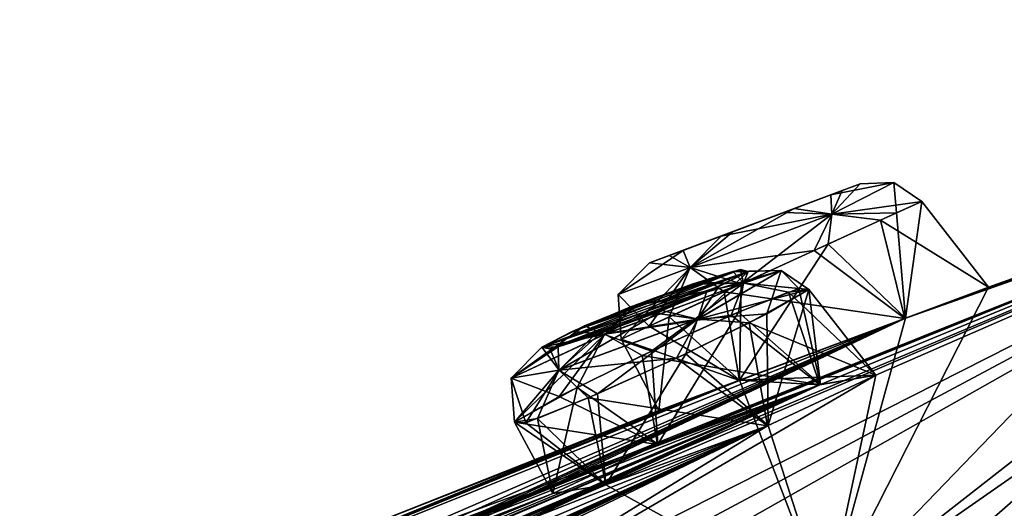
# Model space of a CAD drawing. Units: millimetres. Extents: x -452 to 452, y -60 to 109.
# Drawn here: x 227 to 236, y 104 to 109 of the extents above; entities that cross this region are included whole.
import ezdxf

# ---------------------------------------------------------------- set-up
doc = ezdxf.new("R2010")
doc.units = ezdxf.units.MM
doc.header["$LTSCALE"] = 65.185185
for name, color, linetype in [('141', 7, 'CONTINUOUS'), ('154', 7, 'CONTINUOUS'), ('155', 7, 'CONTINUOUS'), ('156', 7, 'CONTINUOUS'), ('157', 7, 'CONTINUOUS'), ('158', 7, 'CONTINUOUS'), ('159', 7, 'CONTINUOUS'), ('214', 7, 'CONTINUOUS'), ('40', 7, 'CONTINUOUS'), ('41', 7, 'CONTINUOUS'), ('419', 7, 'CONTINUOUS'), ('420', 7, 'CONTINUOUS'), ('421', 7, 'CONTINUOUS'), ('422', 7, 'CONTINUOUS'), ('423', 7, 'CONTINUOUS'), ('424', 7, 'CONTINUOUS'), ('53', 7, 'CONTINUOUS'), ('6', 7, 'CONTINUOUS')]:
    doc.layers.add(name, color=color, linetype=linetype)

msp = doc.modelspace()

# ---------------------------------------------------------------- linework, layer by layer
at = {"layer": '141', "linetype": 'Continuous'}
for points in [[(234.6436, 103.3611, 69.6909), (240.7521, 108.1335, 40.75), (234.1144, 102.9476, 69.3056), (234.6436, 103.3611, 69.6909)], [(234.1144, 102.9476, 69.3056), (240.7521, 108.1335, 40.75), (240.1452, 107.6594, 40.75), (234.1144, 102.9476, 69.3056)], [(240.7521, 108.1335, 40.75), (234.6436, 103.3611, 11.8091), (240.1452, 107.6594, 40.75), (240.7521, 108.1335, 40.75)], [(240.1452, 107.6594, 40.75), (234.6436, 103.3611, 11.8091), (234.1144, 102.9476, 12.1944), (240.1452, 107.6594, 40.75)]]:
    msp.add_3dface(points, dxfattribs=at)
at = {"layer": '154', "linetype": 'Continuous'}
for points in [[(233.0867, 106.0303, 30.6934), (233.9045, 105.3906, 30.5692), (233.6144, 106.244, 30.1477), (233.0867, 106.0303, 30.6934)], [(233.6144, 106.244, 30.1477), (234.4198, 105.4789, 29.05), (233.8029, 106.2684, 29.05), (233.6144, 106.244, 30.1477)], [(233.9045, 105.3906, 30.5692), (234.4198, 105.4789, 29.05), (233.6144, 106.244, 30.1477), (233.9045, 105.3906, 30.5692)], [(232.2686, 105.6602, 30.8775), (233.9045, 105.3906, 30.5692), (233.0867, 106.0303, 30.6934), (232.2686, 105.6602, 30.8775)], [(231.5025, 105.2818, 30.5065), (232.4082, 104.8417, 30.8957), (232.2686, 105.6602, 30.8775), (231.5025, 105.2818, 30.5065)], [(232.4082, 104.8417, 30.8957), (233.9045, 105.3906, 30.5692), (232.2686, 105.6602, 30.8775), (232.4082, 104.8417, 30.8957)], [(231.0922, 105.0449, 29.7096), (232.4082, 104.8417, 30.8957), (231.5025, 105.2818, 30.5065), (231.0922, 105.0449, 29.7096)], [(231.4444, 104.3894, 29.7383), (232.4082, 104.8417, 30.8957), (231.0922, 105.0449, 29.7096), (231.4444, 104.3894, 29.7383)]]:
    msp.add_3dface(points, dxfattribs=at)
at = {"layer": '155', "linetype": 'Continuous'}
for points in [[(233.8029, 106.2684, 29.05), (233.4279, 105.0157, 27.8833), (233.4154, 106.0447, 28.2769), (233.8029, 106.2684, 29.05)], [(234.4198, 105.4789, 29.05), (233.4279, 105.0157, 27.8833), (233.8029, 106.2684, 29.05), (234.4198, 105.4789, 29.05)], [(233.4154, 106.0447, 28.2769), (233.4279, 105.0157, 27.8833), (232.6697, 105.6766, 27.8878), (233.4154, 106.0447, 28.2769)], [(232.6697, 105.6766, 27.8878), (231.9334, 104.4699, 28.2434), (231.8557, 105.3066, 28.0381), (232.6697, 105.6766, 27.8878)], [(233.4279, 105.0157, 27.8833), (231.9334, 104.4699, 28.2434), (232.6697, 105.6766, 27.8878), (233.4279, 105.0157, 27.8833)], [(231.8557, 105.3066, 28.0381), (231.9334, 104.4699, 28.2434), (231.3018, 105.0787, 28.5747), (231.8557, 105.3066, 28.0381)], [(231.4444, 104.3894, 29.7383), (231.0922, 105.0449, 29.7096), (231.3018, 105.0787, 28.5747), (231.4444, 104.3894, 29.7383)], [(231.9334, 104.4699, 28.2434), (231.4444, 104.3894, 29.7383), (231.3018, 105.0787, 28.5747), (231.9334, 104.4699, 28.2434)]]:
    msp.add_3dface(points, dxfattribs=at)
at = {"layer": '156', "linetype": 'Continuous'}
for points in [[(234.4623, 106.907, 41.7848), (235.4586, 106.2905, 40.7491), (234.8418, 107.0801, 40.7491), (234.4623, 106.907, 41.7848)], [(233.8503, 106.6273, 42.1935), (234.6865, 106.0014, 42.1275), (234.4623, 106.907, 41.7848), (233.8503, 106.6273, 42.1935)], [(234.6865, 106.0014, 42.1275), (235.4586, 106.2905, 40.7491), (234.4623, 106.907, 41.7848), (234.6865, 106.0014, 42.1275)], [(233.0226, 106.2479, 42.1799), (234.6865, 106.0014, 42.1275), (233.8503, 106.6273, 42.1935), (233.0226, 106.2479, 42.1799)], [(232.3323, 105.9305, 41.6281), (233.1622, 105.431, 42.1082), (233.0226, 106.2479, 42.1799), (232.3323, 105.9305, 41.6281)], [(233.1622, 105.431, 42.1082), (234.6865, 106.0014, 42.1275), (233.0226, 106.2479, 42.1799), (233.1622, 105.431, 42.1082)], [(232.0725, 105.8108, 40.7491), (233.1622, 105.431, 42.1082), (232.3323, 105.9305, 41.6281), (232.0725, 105.8108, 40.7491)], [(232.4221, 105.1533, 40.7491), (233.1622, 105.431, 42.1082), (232.0725, 105.8108, 40.7491), (232.4221, 105.1533, 40.7491)]]:
    msp.add_3dface(points, dxfattribs=at)
at = {"layer": '157', "linetype": 'Continuous'}
for points in [[(234.8418, 107.0801, 40.7491), (234.692, 106.0035, 39.374), (234.6095, 106.9741, 39.9142), (234.8418, 107.0801, 40.7491)], [(235.4586, 106.2905, 40.7491), (234.692, 106.0035, 39.374), (234.8418, 107.0801, 40.7491), (235.4586, 106.2905, 40.7491)], [(234.6095, 106.9741, 39.9142), (234.692, 106.0035, 39.374), (233.9807, 106.6868, 39.3547), (234.6095, 106.9741, 39.9142)], [(234.692, 106.0035, 39.374), (233.165, 105.432, 39.3883), (233.9807, 106.6868, 39.3547), (234.692, 106.0035, 39.374)], [(233.9807, 106.6868, 39.3547), (233.165, 105.432, 39.3883), (233.1789, 106.3195, 39.2731), (233.9807, 106.6868, 39.3547)], [(233.1789, 106.3195, 39.2731), (233.165, 105.432, 39.3883), (232.5167, 106.0153, 39.6429), (233.1789, 106.3195, 39.2731)], [(232.4221, 105.1533, 40.7491), (232.0725, 105.8108, 40.7491), (232.5167, 106.0153, 39.6429), (232.4221, 105.1533, 40.7491)], [(233.165, 105.432, 39.3883), (232.4221, 105.1533, 40.7491), (232.5167, 106.0153, 39.6429), (233.165, 105.432, 39.3883)]]:
    msp.add_3dface(points, dxfattribs=at)
at = {"layer": '158', "linetype": 'Continuous'}
for points in [[(233.2534, 105.9616, 53.3652), (234.4201, 105.4791, 52.4482), (233.8032, 106.2687, 52.4482), (233.2534, 105.9616, 53.3652)], [(232.5832, 105.6361, 53.6202), (233.4213, 105.0131, 53.6172), (233.2534, 105.9616, 53.3652), (232.5832, 105.6361, 53.6202)], [(233.4213, 105.0131, 53.6172), (234.4201, 105.4791, 52.4482), (233.2534, 105.9616, 53.3652), (233.4213, 105.0131, 53.6172)], [(231.7708, 105.2702, 53.4096), (233.4213, 105.0131, 53.6172), (232.5832, 105.6361, 53.6202), (231.7708, 105.2702, 53.4096)], [(231.1956, 105.0411, 52.7147), (231.9318, 104.4695, 53.2531), (231.7708, 105.2702, 53.4096), (231.1956, 105.0411, 52.7147)], [(231.9318, 104.4695, 53.2531), (233.4213, 105.0131, 53.6172), (231.7708, 105.2702, 53.4096), (231.9318, 104.4695, 53.2531)], [(231.4447, 104.3897, 51.76), (231.9318, 104.4695, 53.2531), (231.0925, 105.0452, 51.7888), (231.4447, 104.3897, 51.76)], [(231.0925, 105.0452, 51.7888), (231.9318, 104.4695, 53.2531), (231.1956, 105.0411, 52.7147), (231.0925, 105.0452, 51.7888)]]:
    msp.add_3dface(points, dxfattribs=at)
at = {"layer": '159', "linetype": 'Continuous'}
for points in [[(233.7104, 106.2771, 51.5485), (233.9104, 105.3926, 50.9341), (233.1533, 106.0588, 50.8471), (233.7104, 106.2771, 51.5485)], [(233.8032, 106.2687, 52.4482), (233.9104, 105.3926, 50.9341), (233.7104, 106.2771, 51.5485), (233.8032, 106.2687, 52.4482)], [(234.4201, 105.4791, 52.4482), (233.9104, 105.3926, 50.9341), (233.8032, 106.2687, 52.4482), (234.4201, 105.4791, 52.4482)], [(233.1533, 106.0588, 50.8471), (232.4109, 104.8429, 50.6018), (232.3541, 105.7004, 50.6142), (233.1533, 106.0588, 50.8471)], [(233.9104, 105.3926, 50.9341), (232.4109, 104.8429, 50.6018), (233.1533, 106.0588, 50.8471), (233.9104, 105.3926, 50.9341)], [(232.3541, 105.7004, 50.6142), (232.4109, 104.8429, 50.6018), (231.6675, 105.3667, 50.8526), (232.3541, 105.7004, 50.6142)], [(231.4447, 104.3897, 51.76), (231.0925, 105.0452, 51.7888), (231.6675, 105.3667, 50.8526), (231.4447, 104.3897, 51.76)], [(232.4109, 104.8429, 50.6018), (231.4447, 104.3897, 51.76), (231.6675, 105.3667, 50.8526), (232.4109, 104.8429, 50.6018)]]:
    msp.add_3dface(points, dxfattribs=at)
at = {"layer": '214', "linetype": 'Continuous'}
for points in [[(234.1102, 107.1796, 40.1856), (232.3353, 106.5126, 40.7491), (234.2747, 107.2413, 40.7491), (234.1102, 107.1796, 40.1856)], [(234.2747, 107.2413, 40.7491), (232.3353, 106.5126, 40.7491), (232.5152, 106.5802, 41.3359), (234.2747, 107.2413, 40.7491)], [(234.0063, 107.1406, 41.4474), (234.2747, 107.2413, 40.7491), (232.5152, 106.5802, 41.3359), (234.0063, 107.1406, 41.4474)], [(232.6434, 106.6284, 40.0099), (232.3353, 106.5126, 40.7491), (234.1102, 107.1796, 40.1856), (232.6434, 106.6284, 40.0099)], [(232.9955, 106.7608, 41.7075), (234.0063, 107.1406, 41.4474), (232.5152, 106.5802, 41.3359), (232.9955, 106.7608, 41.7075)], [(233.6665, 107.0129, 39.8107), (232.6434, 106.6284, 40.0099), (234.1102, 107.1796, 40.1856), (233.6665, 107.0129, 39.8107)], [(233.5752, 106.9786, 41.7204), (234.0063, 107.1406, 41.4474), (232.9955, 106.7608, 41.7075), (233.5752, 106.9786, 41.7204)], [(233.1045, 106.8017, 39.7597), (232.6434, 106.6284, 40.0099), (233.6665, 107.0129, 39.8107), (233.1045, 106.8017, 39.7597)], [(232.9731, 106.2943, 28.6056), (231.3424, 105.7368, 29.5673), (233.2427, 106.435, 29.1274), (232.9731, 106.2943, 28.6056)], [(233.2427, 106.435, 29.1274), (231.3424, 105.7368, 29.5673), (231.6228, 105.8826, 30.1), (233.2427, 106.435, 29.1274)], [(231.7371, 105.9333, 51.3047), (231.3427, 105.737, 51.931), (233.1723, 106.4515, 51.7641), (231.7371, 105.9333, 51.3047)], [(233.1723, 106.4515, 51.7641), (231.3427, 105.737, 51.931), (233.243, 106.4353, 52.3708), (233.1723, 106.4515, 51.7641)], [(233.243, 106.4353, 52.3708), (231.3427, 105.737, 51.931), (231.418, 105.7219, 52.5486), (233.243, 106.4353, 52.3708)], [(232.8598, 106.2441, 52.9891), (233.243, 106.4353, 52.3708), (231.418, 105.7219, 52.5486), (232.8598, 106.2441, 52.9891)], [(233.1031, 106.4344, 29.8675), (233.2427, 106.435, 29.1274), (231.6228, 105.8826, 30.1), (233.1031, 106.4344, 29.8675)], [(232.1543, 106.1047, 30.3515), (233.1031, 106.4344, 29.8675), (231.6228, 105.8826, 30.1), (232.1543, 106.1047, 30.3515)], [(232.7757, 106.3329, 51.294), (231.7371, 105.9333, 51.3047), (233.1723, 106.4515, 51.7641), (232.7757, 106.3329, 51.294)], [(232.7283, 106.3166, 30.2325), (233.1031, 106.4344, 29.8675), (232.1543, 106.1047, 30.3515), (232.7283, 106.3166, 30.2325)], [(232.2144, 106.1283, 51.1418), (231.7371, 105.9333, 51.3047), (232.7757, 106.3329, 51.294), (232.2144, 106.1283, 51.1418)], [(231.4927, 105.7405, 28.8099), (231.3424, 105.7368, 29.5673), (232.9731, 106.2943, 28.6056), (231.4927, 105.7405, 28.8099)], [(231.8211, 105.8434, 53.0147), (232.8598, 106.2441, 52.9891), (231.418, 105.7219, 52.5486), (231.8211, 105.8434, 53.0147)], [(232.4501, 106.0749, 28.3455), (231.4927, 105.7405, 28.8099), (232.9731, 106.2943, 28.6056), (232.4501, 106.0749, 28.3455)], [(232.3899, 106.0515, 53.1589), (232.8598, 106.2441, 52.9891), (231.8211, 105.8434, 53.0147), (232.3899, 106.0515, 53.1589)], [(231.8801, 105.8635, 28.4494), (231.4927, 105.7405, 28.8099), (232.4501, 106.0749, 28.3455), (231.8801, 105.8635, 28.4494)]]:
    msp.add_3dface(points, dxfattribs=at)
at = {"layer": '40', "linetype": 'Continuous'}
for points in [[(239.5616, 107.7235, 40.75), (234.6865, 106.0014, 42.1275), (215.7814, 97.5787, 46.5862), (239.5616, 107.7235, 40.75)], [(217.1927, 98.2837, 46.917), (239.5616, 107.7235, 40.75), (215.7814, 97.5787, 46.5862), (217.1927, 98.2837, 46.917)], [(223.9352, 101.4175, 48.5933), (239.5616, 107.7235, 40.75), (217.1927, 98.2837, 46.917), (223.9352, 101.4175, 48.5933)], [(225.3906, 102.0461, 48.9259), (239.5616, 107.7235, 40.75), (223.9352, 101.4175, 48.5933), (225.3906, 102.0461, 48.9259)], [(232.4109, 104.8429, 50.6018), (239.5616, 107.7235, 40.75), (225.3906, 102.0461, 48.9259), (232.4109, 104.8429, 50.6018)], [(239.5616, 107.7235, 40.75), (234.4201, 105.4791, 52.4482), (229.7097, 102.7326, 61.3211), (239.5616, 107.7235, 40.75)], [(231.1209, 103.2133, 61.9834), (239.5616, 107.7235, 40.75), (229.7097, 102.7326, 61.3211), (231.1209, 103.2133, 61.9834)], [(231.3562, 103.0853, 63.5607), (239.5616, 107.7235, 40.75), (231.1209, 103.2133, 61.9834), (231.3562, 103.0853, 63.5607)], [(233.962, 103.3486, 68.231), (239.5616, 107.7235, 40.75), (231.3562, 103.0853, 63.5607), (233.962, 103.3486, 68.231)], [(233.9104, 105.3926, 50.9341), (239.5616, 107.7235, 40.75), (232.4109, 104.8429, 50.6018), (233.9104, 105.3926, 50.9341)], [(234.4201, 105.4791, 52.4482), (239.5616, 107.7235, 40.75), (233.9104, 105.3926, 50.9341), (234.4201, 105.4791, 52.4482)], [(237.5055, 107.0201, 40.75), (234.6865, 106.0014, 42.1275), (239.5616, 107.7235, 40.75), (237.5055, 107.0201, 40.75)], [(235.4586, 106.2905, 40.7491), (234.6865, 106.0014, 42.1275), (237.5055, 107.0201, 40.75), (235.4586, 106.2905, 40.7491)], [(209.0734, 94.036, 42.5513), (207.7329, 93.2603, 42.5421), (234.6865, 106.0014, 42.1275), (209.0734, 94.036, 42.5513)], [(234.6865, 106.0014, 42.1275), (207.7329, 93.2603, 42.5421), (215.7814, 97.5787, 46.5862), (234.6865, 106.0014, 42.1275)], [(210.4395, 94.81, 42.5615), (209.0734, 94.036, 42.5513), (234.6865, 106.0014, 42.1275), (210.4395, 94.81, 42.5615)], [(211.5101, 95.4103, 42.0635), (210.4395, 94.81, 42.5615), (234.6865, 106.0014, 42.1275), (211.5101, 95.4103, 42.0635)], [(217.6096, 98.6115, 42.1404), (211.5101, 95.4103, 42.0635), (234.6865, 106.0014, 42.1275), (217.6096, 98.6115, 42.1404)], [(225.9874, 102.5145, 42.1337), (217.6096, 98.6115, 42.1404), (234.6865, 106.0014, 42.1275), (225.9874, 102.5145, 42.1337)], [(233.1622, 105.431, 42.1082), (225.9874, 102.5145, 42.1337), (234.6865, 106.0014, 42.1275), (233.1622, 105.431, 42.1082)], [(232.4221, 105.1533, 40.7491), (225.9874, 102.5145, 42.1337), (233.1622, 105.431, 42.1082), (232.4221, 105.1533, 40.7491)], [(234.4201, 105.4791, 52.4482), (233.4213, 105.0131, 53.6172), (229.7097, 102.7326, 61.3211), (234.4201, 105.4791, 52.4482)], [(229.5719, 104.0252, 40.75), (225.9874, 102.5145, 42.1337), (232.4221, 105.1533, 40.7491), (229.5719, 104.0252, 40.75)], [(233.4213, 105.0131, 53.6172), (203.0777, 90.3443, 46.1974), (206.5738, 92.3547, 48.9868), (233.4213, 105.0131, 53.6172)], [(203.0777, 90.3443, 46.1974), (233.4213, 105.0131, 53.6172), (216.6981, 97.8994, 49.6229), (203.0777, 90.3443, 46.1974)], [(207.7964, 93.0387, 49.6433), (233.4213, 105.0131, 53.6172), (206.5738, 92.3547, 48.9868), (207.7964, 93.0387, 49.6433)], [(209.0462, 93.7214, 50.3086), (233.4213, 105.0131, 53.6172), (207.7964, 93.0387, 49.6433), (209.0462, 93.7214, 50.3086)], [(209.8461, 94.1126, 51.2675), (233.4213, 105.0131, 53.6172), (209.0462, 93.7214, 50.3086), (209.8461, 94.1126, 51.2675)], [(233.4213, 105.0131, 53.6172), (209.8461, 94.1126, 51.2675), (214.1316, 96.2898, 53.4951), (233.4213, 105.0131, 53.6172)], [(215.4544, 96.9256, 54.1616), (233.4213, 105.0131, 53.6172), (214.1316, 96.2898, 53.4951), (215.4544, 96.9256, 54.1616)], [(221.7599, 99.718, 57.4075), (233.4213, 105.0131, 53.6172), (215.4544, 96.9256, 54.1616), (221.7599, 99.718, 57.4075)], [(233.4213, 105.0131, 53.6172), (224.899, 101.6643, 51.6202), (216.6981, 97.8994, 49.6229), (233.4213, 105.0131, 53.6172)], [(223.1266, 100.2773, 58.0731), (233.4213, 105.0131, 53.6172), (221.7599, 99.718, 57.4075), (223.1266, 100.2773, 58.0731)], [(229.7097, 102.7326, 61.3211), (233.4213, 105.0131, 53.6172), (223.1266, 100.2773, 58.0731), (229.7097, 102.7326, 61.3211)], [(233.4213, 105.0131, 53.6172), (231.9318, 104.4695, 53.2531), (224.899, 101.6643, 51.6202), (233.4213, 105.0131, 53.6172)], [(225.8815, 102.1731, 50.4481), (232.4109, 104.8429, 50.6018), (225.3906, 102.0461, 48.9259), (225.8815, 102.1731, 50.4481)], [(231.4447, 104.3897, 51.76), (232.4109, 104.8429, 50.6018), (225.8815, 102.1731, 50.4481), (231.4447, 104.3897, 51.76)], [(231.9318, 104.4695, 53.2531), (231.4447, 104.3897, 51.76), (224.899, 101.6643, 51.6202), (231.9318, 104.4695, 53.2531)], [(224.899, 101.6643, 51.6202), (231.4447, 104.3897, 51.76), (225.8815, 102.1731, 50.4481), (224.899, 101.6643, 51.6202)]]:
    msp.add_3dface(points, dxfattribs=at)
at = {"layer": '41', "linetype": 'Continuous'}
for points in [[(237.5055, 107.0201, 40.75), (239.5616, 107.7235, 40.75), (233.9619, 103.3486, 13.2688), (237.5055, 107.0201, 40.75)], [(235.4586, 106.2905, 40.7491), (237.5055, 107.0201, 40.75), (233.9619, 103.3486, 13.2688), (235.4586, 106.2905, 40.7491)], [(235.4586, 106.2905, 40.7491), (233.9619, 103.3486, 13.2688), (234.692, 106.0035, 39.374), (235.4586, 106.2905, 40.7491)], [(234.692, 106.0035, 39.374), (233.9619, 103.3486, 13.2688), (233.165, 105.432, 39.3883), (234.692, 106.0035, 39.374)], [(226.7425, 102.8458, 40.7492), (233.165, 105.432, 39.3883), (225.9935, 102.5173, 39.3686), (226.7425, 102.8458, 40.7492)], [(233.165, 105.432, 39.3883), (233.9045, 105.3906, 30.5692), (225.9935, 102.5173, 39.3686), (233.165, 105.432, 39.3883)], [(226.7425, 102.8458, 40.7492), (229.5719, 104.0252, 40.75), (233.165, 105.432, 39.3883), (226.7425, 102.8458, 40.7492)], [(229.5719, 104.0252, 40.75), (232.4221, 105.1533, 40.7491), (233.165, 105.432, 39.3883), (229.5719, 104.0252, 40.75)], [(234.4198, 105.4789, 29.05), (233.9045, 105.3906, 30.5692), (233.165, 105.432, 39.3883), (234.4198, 105.4789, 29.05)], [(233.9619, 103.3486, 13.2688), (234.4198, 105.4789, 29.05), (233.165, 105.432, 39.3883), (233.9619, 103.3486, 13.2688)], [(233.4279, 105.0157, 27.8833), (234.4198, 105.4789, 29.05), (233.9619, 103.3486, 13.2688), (233.4279, 105.0157, 27.8833)], [(209.0719, 94.0352, 38.9487), (233.9045, 105.3906, 30.5692), (207.7329, 93.2603, 38.9579), (209.0719, 94.0352, 38.9487)], [(207.7329, 93.2603, 38.9579), (233.9045, 105.3906, 30.5692), (217.1857, 98.2804, 34.5885), (207.7329, 93.2603, 38.9579)], [(210.4395, 94.81, 38.9385), (233.9045, 105.3906, 30.5692), (209.0719, 94.0352, 38.9487), (210.4395, 94.81, 38.9385)], [(211.4981, 95.4036, 39.4231), (233.9045, 105.3906, 30.5692), (210.4395, 94.81, 38.9385), (211.4981, 95.4036, 39.4231)], [(216.1784, 97.8889, 39.3846), (233.9045, 105.3906, 30.5692), (211.4981, 95.4036, 39.4231), (216.1784, 97.8889, 39.3846)], [(217.6166, 98.6151, 39.3628), (233.9045, 105.3906, 30.5692), (216.1784, 97.8889, 39.3846), (217.6166, 98.6151, 39.3628)], [(233.9045, 105.3906, 30.5692), (225.3844, 102.0435, 32.5783), (217.1857, 98.2804, 34.5885), (233.9045, 105.3906, 30.5692)], [(224.5107, 101.8671, 39.3856), (233.9045, 105.3906, 30.5692), (217.6166, 98.6151, 39.3628), (224.5107, 101.8671, 39.3856)], [(225.9935, 102.5173, 39.3686), (233.9045, 105.3906, 30.5692), (224.5107, 101.8671, 39.3856), (225.9935, 102.5173, 39.3686)], [(233.9045, 105.3906, 30.5692), (232.4082, 104.8417, 30.8957), (225.3844, 102.0435, 32.5783), (233.9045, 105.3906, 30.5692)], [(231.9334, 104.4699, 28.2434), (233.4279, 105.0157, 27.8833), (233.9619, 103.3486, 13.2688), (231.9334, 104.4699, 28.2434)], [(232.4082, 104.8417, 30.8957), (231.4444, 104.3894, 29.7383), (225.3844, 102.0435, 32.5783), (232.4082, 104.8417, 30.8957)], [(231.9334, 104.4699, 28.2434), (233.9619, 103.3486, 13.2688), (224.9062, 101.6676, 29.8808), (231.9334, 104.4699, 28.2434)], [(225.8812, 102.1729, 31.0505), (231.9334, 104.4699, 28.2434), (224.9062, 101.6676, 29.8808), (225.8812, 102.1729, 31.0505)], [(231.4444, 104.3894, 29.7383), (231.9334, 104.4699, 28.2434), (225.8812, 102.1729, 31.0505), (231.4444, 104.3894, 29.7383)], [(225.3844, 102.0435, 32.5783), (231.4444, 104.3894, 29.7383), (225.8812, 102.1729, 31.0505), (225.3844, 102.0435, 32.5783)]]:
    msp.add_3dface(points, dxfattribs=at)
at = {"layer": '419', "linetype": 'Continuous'}
for points in [[(233.1031, 106.4344, 29.8675), (232.7283, 106.3166, 30.2325), (233.2025, 106.326, 30.3861), (233.1031, 106.4344, 29.8675)], [(233.2427, 106.435, 29.1274), (233.1031, 106.4344, 29.8675), (233.5476, 106.443, 29.0714), (233.2427, 106.435, 29.1274)], [(233.1031, 106.4344, 29.8675), (233.2025, 106.326, 30.3861), (233.5476, 106.443, 29.0714), (233.1031, 106.4344, 29.8675)], [(233.2025, 106.326, 30.3861), (233.8029, 106.2684, 29.05), (233.5476, 106.443, 29.0714), (233.2025, 106.326, 30.3861)], [(231.923, 105.8557, 30.6797), (233.0867, 106.0303, 30.6934), (233.2025, 106.326, 30.3861), (231.923, 105.8557, 30.6797)], [(232.1543, 106.1047, 30.3515), (231.923, 105.8557, 30.6797), (233.2025, 106.326, 30.3861), (232.1543, 106.1047, 30.3515)], [(232.7283, 106.3166, 30.2325), (232.1543, 106.1047, 30.3515), (233.2025, 106.326, 30.3861), (232.7283, 106.3166, 30.2325)], [(233.0867, 106.0303, 30.6934), (233.6144, 106.244, 30.1477), (233.2025, 106.326, 30.3861), (233.0867, 106.0303, 30.6934)], [(233.6144, 106.244, 30.1477), (233.8029, 106.2684, 29.05), (233.2025, 106.326, 30.3861), (233.6144, 106.244, 30.1477)], [(232.1543, 106.1047, 30.3515), (231.6228, 105.8826, 30.1), (231.923, 105.8557, 30.6797), (232.1543, 106.1047, 30.3515)], [(232.2686, 105.6602, 30.8775), (233.0867, 106.0303, 30.6934), (231.923, 105.8557, 30.6797), (232.2686, 105.6602, 30.8775)], [(231.0609, 105.4514, 29.6581), (231.5025, 105.2818, 30.5065), (231.923, 105.8557, 30.6797), (231.0609, 105.4514, 29.6581)], [(231.3424, 105.7368, 29.5673), (231.0609, 105.4514, 29.6581), (231.923, 105.8557, 30.6797), (231.3424, 105.7368, 29.5673)], [(231.6228, 105.8826, 30.1), (231.3424, 105.7368, 29.5673), (231.923, 105.8557, 30.6797), (231.6228, 105.8826, 30.1)], [(231.5025, 105.2818, 30.5065), (232.2686, 105.6602, 30.8775), (231.923, 105.8557, 30.6797), (231.5025, 105.2818, 30.5065)], [(231.0922, 105.0449, 29.7096), (231.5025, 105.2818, 30.5065), (231.0609, 105.4514, 29.6581), (231.0922, 105.0449, 29.7096)]]:
    msp.add_3dface(points, dxfattribs=at)
at = {"layer": '420', "linetype": 'Continuous'}
for points in [[(233.5476, 106.443, 29.0714), (233.4154, 106.0447, 28.2769), (232.7774, 105.9947, 28.0355), (233.5476, 106.443, 29.0714)], [(233.2427, 106.435, 29.1274), (233.5476, 106.443, 29.0714), (232.7774, 105.9947, 28.0355), (233.2427, 106.435, 29.1274)], [(232.9731, 106.2943, 28.6056), (233.2427, 106.435, 29.1274), (232.7774, 105.9947, 28.0355), (232.9731, 106.2943, 28.6056)], [(233.8029, 106.2684, 29.05), (233.4154, 106.0447, 28.2769), (233.5476, 106.443, 29.0714), (233.8029, 106.2684, 29.05)], [(232.4501, 106.0749, 28.3455), (232.9731, 106.2943, 28.6056), (232.7774, 105.9947, 28.0355), (232.4501, 106.0749, 28.3455)], [(231.8801, 105.8635, 28.4494), (232.4501, 106.0749, 28.3455), (231.4992, 105.5255, 28.3367), (231.8801, 105.8635, 28.4494)], [(232.4501, 106.0749, 28.3455), (232.7774, 105.9947, 28.0355), (231.4992, 105.5255, 28.3367), (232.4501, 106.0749, 28.3455)], [(233.4154, 106.0447, 28.2769), (232.6697, 105.6766, 27.8878), (232.7774, 105.9947, 28.0355), (233.4154, 106.0447, 28.2769)], [(232.7774, 105.9947, 28.0355), (231.8557, 105.3066, 28.0381), (231.4992, 105.5255, 28.3367), (232.7774, 105.9947, 28.0355)], [(232.6697, 105.6766, 27.8878), (231.8557, 105.3066, 28.0381), (232.7774, 105.9947, 28.0355), (232.6697, 105.6766, 27.8878)], [(231.4927, 105.7405, 28.8099), (231.8801, 105.8635, 28.4494), (231.4992, 105.5255, 28.3367), (231.4927, 105.7405, 28.8099)], [(231.3424, 105.7368, 29.5673), (231.4927, 105.7405, 28.8099), (231.0609, 105.4514, 29.6581), (231.3424, 105.7368, 29.5673)], [(231.0609, 105.4514, 29.6581), (231.4927, 105.7405, 28.8099), (231.4992, 105.5255, 28.3367), (231.0609, 105.4514, 29.6581)], [(231.0922, 105.0449, 29.7096), (231.0609, 105.4514, 29.6581), (231.4992, 105.5255, 28.3367), (231.0922, 105.0449, 29.7096)], [(231.3018, 105.0787, 28.5747), (231.0922, 105.0449, 29.7096), (231.4992, 105.5255, 28.3367), (231.3018, 105.0787, 28.5747)], [(231.8557, 105.3066, 28.0381), (231.3018, 105.0787, 28.5747), (231.4992, 105.5255, 28.3367), (231.8557, 105.3066, 28.0381)]]:
    msp.add_3dface(points, dxfattribs=at)
at = {"layer": '421', "linetype": 'Continuous'}
for points in [[(234.2747, 107.2413, 40.7491), (234.0063, 107.1406, 41.4474), (234.5846, 107.2532, 40.7491), (234.2747, 107.2413, 40.7491)], [(234.0063, 107.1406, 41.4474), (234.0157, 106.9614, 41.9542), (234.5846, 107.2532, 40.7491), (234.0063, 107.1406, 41.4474)], [(234.0157, 106.9614, 41.9542), (234.8418, 107.0801, 40.7491), (234.5846, 107.2532, 40.7491), (234.0157, 106.9614, 41.9542)], [(234.0063, 107.1406, 41.4474), (233.5752, 106.9786, 41.7204), (234.0157, 106.9614, 41.9542), (234.0063, 107.1406, 41.4474)], [(234.4623, 106.907, 41.7848), (234.8418, 107.0801, 40.7491), (234.0157, 106.9614, 41.9542), (234.4623, 106.907, 41.7848)], [(232.7104, 106.4709, 41.9517), (233.8503, 106.6273, 42.1935), (234.0157, 106.9614, 41.9542), (232.7104, 106.4709, 41.9517)], [(232.9955, 106.7608, 41.7075), (232.7104, 106.4709, 41.9517), (234.0157, 106.9614, 41.9542), (232.9955, 106.7608, 41.7075)], [(233.5752, 106.9786, 41.7204), (232.9955, 106.7608, 41.7075), (234.0157, 106.9614, 41.9542), (233.5752, 106.9786, 41.7204)], [(233.8503, 106.6273, 42.1935), (234.4623, 106.907, 41.7848), (234.0157, 106.9614, 41.9542), (233.8503, 106.6273, 42.1935)], [(232.9955, 106.7608, 41.7075), (232.5152, 106.5802, 41.3359), (232.7104, 106.4709, 41.9517), (232.9955, 106.7608, 41.7075)], [(232.5152, 106.5802, 41.3359), (232.3353, 106.5126, 40.7491), (232.7104, 106.4709, 41.9517), (232.5152, 106.5802, 41.3359)], [(233.0226, 106.2479, 42.1799), (233.8503, 106.6273, 42.1935), (232.7104, 106.4709, 41.9517), (233.0226, 106.2479, 42.1799)], [(232.3353, 106.5126, 40.7491), (232.0458, 106.2209, 40.7491), (232.7104, 106.4709, 41.9517), (232.3353, 106.5126, 40.7491)], [(232.0458, 106.2209, 40.7491), (232.3323, 105.9305, 41.6281), (232.7104, 106.4709, 41.9517), (232.0458, 106.2209, 40.7491)], [(232.3323, 105.9305, 41.6281), (233.0226, 106.2479, 42.1799), (232.7104, 106.4709, 41.9517), (232.3323, 105.9305, 41.6281)], [(232.0725, 105.8108, 40.7491), (232.3323, 105.9305, 41.6281), (232.0458, 106.2209, 40.7491), (232.0725, 105.8108, 40.7491)]]:
    msp.add_3dface(points, dxfattribs=at)
at = {"layer": '422', "linetype": 'Continuous'}
for points in [[(234.5846, 107.2532, 40.7491), (234.6095, 106.9741, 39.9142), (234.0136, 106.9605, 39.5427), (234.5846, 107.2532, 40.7491)], [(234.2747, 107.2413, 40.7491), (234.5846, 107.2532, 40.7491), (234.0136, 106.9605, 39.5427), (234.2747, 107.2413, 40.7491)], [(234.1102, 107.1796, 40.1856), (234.2747, 107.2413, 40.7491), (234.0136, 106.9605, 39.5427), (234.1102, 107.1796, 40.1856)], [(234.8418, 107.0801, 40.7491), (234.6095, 106.9741, 39.9142), (234.5846, 107.2532, 40.7491), (234.8418, 107.0801, 40.7491)], [(233.6665, 107.0129, 39.8107), (234.1102, 107.1796, 40.1856), (234.0136, 106.9605, 39.5427), (233.6665, 107.0129, 39.8107)], [(233.1045, 106.8017, 39.7597), (233.6665, 107.0129, 39.8107), (232.7083, 106.4701, 39.5478), (233.1045, 106.8017, 39.7597)], [(233.6665, 107.0129, 39.8107), (234.0136, 106.9605, 39.5427), (232.7083, 106.4701, 39.5478), (233.6665, 107.0129, 39.8107)], [(234.0136, 106.9605, 39.5427), (233.1789, 106.3195, 39.2731), (232.7083, 106.4701, 39.5478), (234.0136, 106.9605, 39.5427)], [(233.9807, 106.6868, 39.3547), (233.1789, 106.3195, 39.2731), (234.0136, 106.9605, 39.5427), (233.9807, 106.6868, 39.3547)], [(234.6095, 106.9741, 39.9142), (233.9807, 106.6868, 39.3547), (234.0136, 106.9605, 39.5427), (234.6095, 106.9741, 39.9142)], [(232.6434, 106.6284, 40.0099), (233.1045, 106.8017, 39.7597), (232.7083, 106.4701, 39.5478), (232.6434, 106.6284, 40.0099)], [(232.3353, 106.5126, 40.7491), (232.6434, 106.6284, 40.0099), (232.0458, 106.2209, 40.7491), (232.3353, 106.5126, 40.7491)], [(232.0458, 106.2209, 40.7491), (232.6434, 106.6284, 40.0099), (232.7083, 106.4701, 39.5478), (232.0458, 106.2209, 40.7491)], [(232.0725, 105.8108, 40.7491), (232.0458, 106.2209, 40.7491), (232.7083, 106.4701, 39.5478), (232.0725, 105.8108, 40.7491)], [(232.5167, 106.0153, 39.6429), (232.0725, 105.8108, 40.7491), (232.7083, 106.4701, 39.5478), (232.5167, 106.0153, 39.6429)], [(233.1789, 106.3195, 39.2731), (232.5167, 106.0153, 39.6429), (232.7083, 106.4701, 39.5478), (233.1789, 106.3195, 39.2731)]]:
    msp.add_3dface(points, dxfattribs=at)
at = {"layer": '423', "linetype": 'Continuous'}
for points in [[(232.7802, 105.996, 53.462), (233.8032, 106.2687, 52.4482), (233.5479, 106.4432, 52.4268), (232.7802, 105.996, 53.462)], [(232.8598, 106.2441, 52.9891), (232.7802, 105.996, 53.462), (233.5479, 106.4432, 52.4268), (232.8598, 106.2441, 52.9891)], [(233.243, 106.4353, 52.3708), (232.8598, 106.2441, 52.9891), (233.5479, 106.4432, 52.4268), (233.243, 106.4353, 52.3708)], [(232.8598, 106.2441, 52.9891), (232.3899, 106.0515, 53.1589), (232.7802, 105.996, 53.462), (232.8598, 106.2441, 52.9891)], [(233.2534, 105.9616, 53.3652), (233.8032, 106.2687, 52.4482), (232.7802, 105.996, 53.462), (233.2534, 105.9616, 53.3652)], [(232.3899, 106.0515, 53.1589), (231.8211, 105.8434, 53.0147), (232.7802, 105.996, 53.462), (232.3899, 106.0515, 53.1589)], [(231.5016, 105.5264, 53.1635), (232.5832, 105.6361, 53.6202), (232.7802, 105.996, 53.462), (231.5016, 105.5264, 53.1635)], [(231.8211, 105.8434, 53.0147), (231.5016, 105.5264, 53.1635), (232.7802, 105.996, 53.462), (231.8211, 105.8434, 53.0147)], [(232.5832, 105.6361, 53.6202), (233.2534, 105.9616, 53.3652), (232.7802, 105.996, 53.462), (232.5832, 105.6361, 53.6202)], [(231.8211, 105.8434, 53.0147), (231.418, 105.7219, 52.5486), (231.5016, 105.5264, 53.1635), (231.8211, 105.8434, 53.0147)], [(231.3427, 105.737, 51.931), (231.0612, 105.4517, 51.8402), (231.5016, 105.5264, 53.1635), (231.3427, 105.737, 51.931)], [(231.418, 105.7219, 52.5486), (231.3427, 105.737, 51.931), (231.5016, 105.5264, 53.1635), (231.418, 105.7219, 52.5486)], [(231.7708, 105.2702, 53.4096), (232.5832, 105.6361, 53.6202), (231.5016, 105.5264, 53.1635), (231.7708, 105.2702, 53.4096)], [(231.0612, 105.4517, 51.8402), (231.1956, 105.0411, 52.7147), (231.5016, 105.5264, 53.1635), (231.0612, 105.4517, 51.8402)], [(231.1956, 105.0411, 52.7147), (231.7708, 105.2702, 53.4096), (231.5016, 105.5264, 53.1635), (231.1956, 105.0411, 52.7147)], [(231.0925, 105.0452, 51.7888), (231.1956, 105.0411, 52.7147), (231.0612, 105.4517, 51.8402), (231.0925, 105.0452, 51.7888)]]:
    msp.add_3dface(points, dxfattribs=at)
at = {"layer": '424', "linetype": 'Continuous'}
for points in [[(232.7757, 106.3329, 51.294), (233.1723, 106.4515, 51.7641), (233.2008, 106.3256, 51.1104), (232.7757, 106.3329, 51.294)], [(233.1723, 106.4515, 51.7641), (233.243, 106.4353, 52.3708), (233.2008, 106.3256, 51.1104), (233.1723, 106.4515, 51.7641)], [(233.5479, 106.4432, 52.4268), (233.7104, 106.2771, 51.5485), (233.2008, 106.3256, 51.1104), (233.5479, 106.4432, 52.4268)], [(233.243, 106.4353, 52.3708), (233.5479, 106.4432, 52.4268), (233.2008, 106.3256, 51.1104), (233.243, 106.4353, 52.3708)], [(233.8032, 106.2687, 52.4482), (233.7104, 106.2771, 51.5485), (233.5479, 106.4432, 52.4268), (233.8032, 106.2687, 52.4482)], [(232.2144, 106.1283, 51.1418), (232.7757, 106.3329, 51.294), (231.9209, 105.8549, 50.8193), (232.2144, 106.1283, 51.1418)], [(232.7757, 106.3329, 51.294), (233.2008, 106.3256, 51.1104), (231.9209, 105.8549, 50.8193), (232.7757, 106.3329, 51.294)], [(233.2008, 106.3256, 51.1104), (232.3541, 105.7004, 50.6142), (231.9209, 105.8549, 50.8193), (233.2008, 106.3256, 51.1104)], [(233.1533, 106.0588, 50.8471), (232.3541, 105.7004, 50.6142), (233.2008, 106.3256, 51.1104), (233.1533, 106.0588, 50.8471)], [(233.7104, 106.2771, 51.5485), (233.1533, 106.0588, 50.8471), (233.2008, 106.3256, 51.1104), (233.7104, 106.2771, 51.5485)], [(231.7371, 105.9333, 51.3047), (232.2144, 106.1283, 51.1418), (231.9209, 105.8549, 50.8193), (231.7371, 105.9333, 51.3047)], [(231.3427, 105.737, 51.931), (231.7371, 105.9333, 51.3047), (231.0612, 105.4517, 51.8402), (231.3427, 105.737, 51.931)], [(231.0612, 105.4517, 51.8402), (231.7371, 105.9333, 51.3047), (231.9209, 105.8549, 50.8193), (231.0612, 105.4517, 51.8402)], [(231.0925, 105.0452, 51.7888), (231.0612, 105.4517, 51.8402), (231.9209, 105.8549, 50.8193), (231.0925, 105.0452, 51.7888)], [(231.6675, 105.3667, 50.8526), (231.0925, 105.0452, 51.7888), (231.9209, 105.8549, 50.8193), (231.6675, 105.3667, 50.8526)], [(232.3541, 105.7004, 50.6142), (231.6675, 105.3667, 50.8526), (231.9209, 105.8549, 50.8193), (232.3541, 105.7004, 50.6142)]]:
    msp.add_3dface(points, dxfattribs=at)
at = {"layer": '53', "linetype": 'Continuous'}
for points in [[(239.5616, 107.7235, 40.75), (234.1144, 102.9476, 12.1944), (233.9619, 103.3486, 13.2688), (239.5616, 107.7235, 40.75)], [(240.1452, 107.6594, 40.75), (239.5616, 107.7235, 40.75), (233.962, 103.3486, 68.231), (240.1452, 107.6594, 40.75)], [(240.1452, 107.6594, 40.75), (234.1144, 102.9476, 12.1944), (239.5616, 107.7235, 40.75), (240.1452, 107.6594, 40.75)], [(234.1144, 102.9476, 69.3056), (240.1452, 107.6594, 40.75), (233.962, 103.3486, 68.231), (234.1144, 102.9476, 69.3056)]]:
    msp.add_3dface(points, dxfattribs=at)
at = {"layer": '6', "linetype": 'Continuous'}
for points in [[(236.138, 103.8211, 70.5952), (242.4513, 108.7532, 40.7499), (234.6436, 103.3611, 69.6909), (236.138, 103.8211, 70.5952)], [(234.6436, 103.3611, 69.6909), (242.4513, 108.7532, 40.7499), (240.7521, 108.1335, 40.75), (234.6436, 103.3611, 69.6909)], [(240.7521, 108.1335, 40.75), (236.138, 103.8211, 10.9048), (234.6436, 103.3611, 11.8091), (240.7521, 108.1335, 40.75)]]:
    msp.add_3dface(points, dxfattribs=at)

doc.saveas('drawing.dxf')
